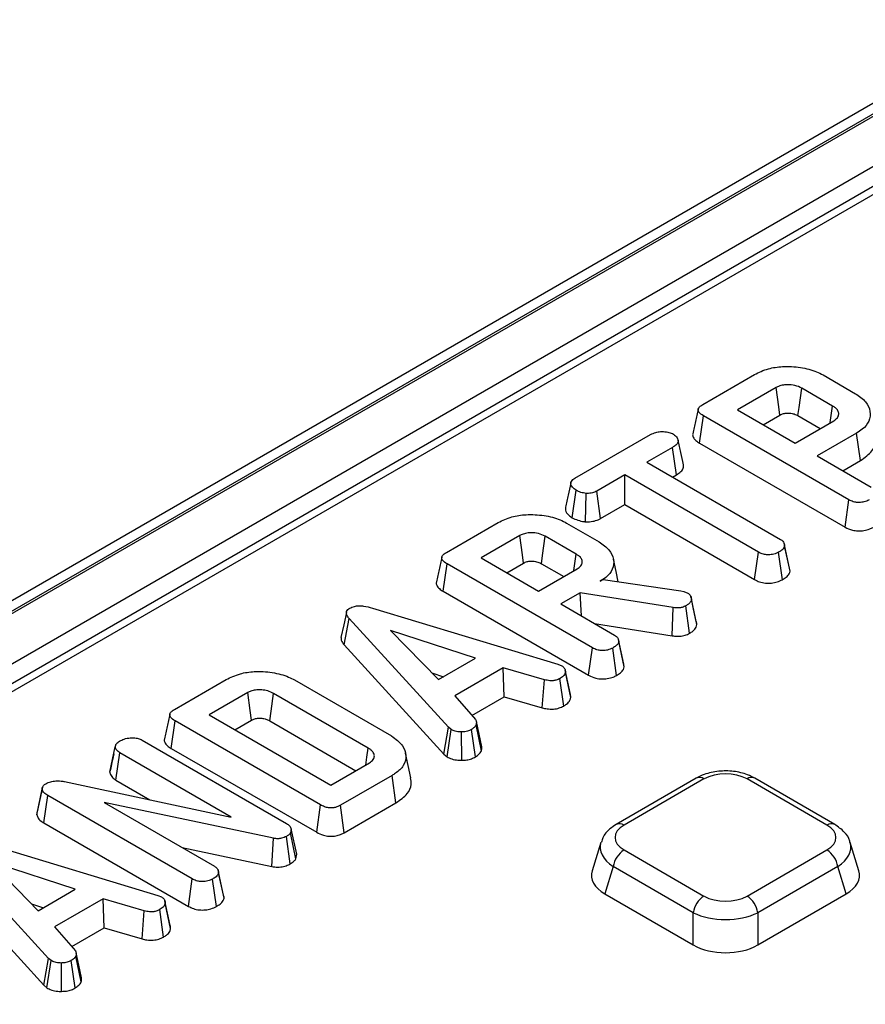
# Model space of a CAD drawing. Units: millimetres. Extents: x -1008 to 6636, y -324 to 3696.
# Drawn here: x 3280 to 3371, y 1781 to 1887 of the extents above; entities that cross this region are included whole.
import ezdxf

# ---------------------------------------------------------------- set-up
doc = ezdxf.new("R2010")
doc.units = ezdxf.units.MM
doc.header["$LTSCALE"] = 10

msp = doc.modelspace()

# ---------------------------------------------------------------- linework, layer by layer
at = {"color": 7, "linetype": 'Continuous', "lineweight": 25}
for p, q in [((3625.561, 2024.981), (2448.228, 1345.321)), ((3627.227, 2024.816), (2449.895, 1345.156)), ((2450.13, 1345.02), (3627.463, 2024.68)), ((3629.82, 2020.597), (2452.487, 1340.937)), ((3512.322, 1950.62), (3166.722, 1751.11)), ((3513.572, 1950.496), (3167.972, 1750.986)), ((3353.351, 1845.96), (3358.928, 1849.18)), ((3366.333, 1849.132), (3369.834, 1847.111)), ((3361.275, 1847.777), (3357.095, 1845.364)), ((3367.367, 1845.777), (3364.023, 1847.708)), ((3357.095, 1845.364), (3363.306, 1841.778)), ((3353.009, 1841.763), (3353.429, 1844.721)), ((3369.121, 1835.663), (3353.429, 1844.721)), ((3359.868, 1843.763), (3361.68, 1844.809)), ((3363.306, 1841.778), (3367.486, 1844.191)), ((3363.615, 1844.742), (3366.027, 1843.349)), ((3369.946, 1842.853), (3365.695, 1840.399)), ((3370.368, 1839.895), (3369.946, 1842.853)), ((3339.53, 1837.982), (3347.689, 1842.692)), ((3353.009, 1841.763), (3368.712, 1832.698)), ((3350.082, 1841.315), (3347.312, 1839.716)), ((3350.505, 1838.358), (3350.082, 1841.315)), ((3347.312, 1839.716), (3361.739, 1831.388)), ((3365.695, 1840.399), (3371.518, 1837.037)), ((3368.468, 1838.798), (3370.368, 1839.895)), ((3344.924, 1838.337), (3341.915, 1836.601)), ((3359.35, 1830.009), (3344.924, 1838.337)), ((3344.924, 1835.136), (3344.924, 1838.337)), ((3350.085, 1838.116), (3350.505, 1838.358)), ((3339.25, 1833.722), (3339.668, 1836.682)), ((3342.32, 1833.633), (3341.915, 1836.601)), ((3340.68, 1833.283), (3340.747, 1836.344)), ((3368.712, 1832.698), (3369.121, 1835.663)), ((3342.32, 1833.633), (3344.924, 1835.136)), ((3344.924, 1835.136), (3358.94, 1827.044)), ((3325.664, 1829.977), (3331.241, 1833.196)), ((3338.646, 1833.149), (3342.147, 1831.128)), ((3333.588, 1831.794), (3329.408, 1829.38)), ((3339.68, 1829.794), (3336.336, 1831.725)), ((3362.16, 1830.843), (3362.142, 1830.927)), ((3362.769, 1827.95), (3362.179, 1830.686)), ((3329.408, 1829.38), (3335.619, 1825.795)), ((3358.94, 1827.044), (3359.35, 1830.009)), ((3361.939, 1827.03), (3361.526, 1829.994)), ((3325.322, 1825.779), (3325.742, 1828.738)), ((3341.434, 1819.679), (3325.742, 1828.738)), ((3332.181, 1827.779), (3333.993, 1828.826)), ((3335.619, 1825.795), (3339.799, 1828.208)), ((3335.928, 1828.758), (3338.34, 1827.366)), ((3342.255, 1826.868), (3342.576, 1827.053)), ((3342.576, 1827.053), (3350.986, 1825.831)), ((3350.986, 1825.831), (3351.3, 1825.745)), ((3325.322, 1825.779), (3341.025, 1816.714)), ((3340.102, 1825.624), (3338.008, 1824.416)), ((3350.165, 1824.03), (3340.102, 1825.624)), ((3340.242, 1823.126), (3340.102, 1825.624)), ((3351.3, 1825.745), (3351.74, 1825.59)), ((3352.072, 1825.165), (3352.071, 1825.173)), ((3352.703, 1822.195), (3352.113, 1824.926)), ((3317.681, 1823.964), (3337.71, 1817.904)), ((3338.008, 1824.416), (3343.831, 1821.054)), ((3350.033, 1820.977), (3350.165, 1824.03)), ((3351.929, 1821.251), (3351.52, 1824.217)), ((3314.631, 1819.987), (3315.157, 1822.86)), ((3325.9, 1811.104), (3315.157, 1822.86)), ((3328.811, 1818.555), (3319.644, 1821.537)), ((3319.644, 1821.537), (3324.81, 1816.245)), ((3341.668, 1822.303), (3350.033, 1820.977)), ((3314.631, 1819.987), (3325.397, 1808.205)), ((3341.025, 1816.714), (3341.434, 1819.679)), ((3344.035, 1816.694), (3343.622, 1819.658)), ((3344.868, 1817.617), (3344.279, 1820.352)), ((3324.81, 1816.245), (3328.811, 1818.555)), ((3331.801, 1817.523), (3326.568, 1814.502)), ((3336.247, 1816.228), (3331.801, 1817.523)), ((3331.916, 1814.387), (3331.801, 1817.523)), ((3337.71, 1817.904), (3338.117, 1817.747)), ((3344.868, 1817.617), (3344.81, 1817.924)), ((3296.305, 1813.028), (3301.881, 1816.248)), ((3324.094, 1816.978), (3325.364, 1816.565)), ((3336.014, 1813.194), (3336.247, 1816.228)), ((3338.33, 1813.401), (3337.923, 1816.368)), ((3339.101, 1814.321), (3338.512, 1817.057)), ((3309.268, 1816.211), (3319.734, 1810.169)), ((3304.229, 1814.845), (3300.049, 1812.431)), ((3317.219, 1808.863), (3307.006, 1814.759)), ((3326.568, 1814.502), (3328.815, 1811.933)), ((3328.429, 1812.375), (3331.916, 1814.387)), ((3331.916, 1814.387), (3336.014, 1813.194)), ((3300.049, 1812.431), (3313.187, 1804.847)), ((3295.963, 1808.83), (3296.383, 1811.789)), ((3312.075, 1802.731), (3296.383, 1811.789)), ((3302.822, 1810.831), (3304.634, 1811.877)), ((3306.598, 1811.793), (3315.909, 1806.418)), ((3325.397, 1808.205), (3325.9, 1811.104)), ((3326.191, 1810.862), (3325.9, 1811.104)), ((3329.454, 1808.569), (3328.875, 1811.356)), ((3325.748, 1807.914), (3326.191, 1810.862)), ((3327.331, 1807.541), (3327.315, 1810.602)), ((3328.811, 1807.905), (3328.375, 1810.856)), ((3289.335, 1806.275), (3289.926, 1808.997)), ((3292.808, 1809.73), (3308.407, 1800.725)), ((3295.963, 1808.83), (3311.664, 1799.766)), ((3289.998, 1805.392), (3290.423, 1808.349)), ((3302.449, 1801.406), (3290.423, 1808.349)), ((3321.846, 1805.64), (3321.262, 1808.325)), ((3325.397, 1808.205), (3325.748, 1807.914)), ((3313.187, 1804.847), (3317.368, 1807.26)), ((3319.798, 1805.905), (3314.221, 1802.685)), ((3320.219, 1802.946), (3319.798, 1805.905)), ((3352.644, 1805.611), (3344.012, 1800.628)), ((3367.585, 1800.628), (3358.953, 1805.611)), ((3284.443, 1805.246), (3302.449, 1801.406)), ((3289.998, 1805.392), (3293.655, 1803.281)), ((3353.477, 1805.529), (3344.845, 1800.545)), ((3366.752, 1800.545), (3358.12, 1805.529)), ((3281.456, 1801.664), (3282.043, 1804.407)), ((3282.202, 1800.791), (3282.625, 1803.748)), ((3298.232, 1794.739), (3282.625, 1803.748)), ((3306.992, 1799.124), (3288.739, 1802.977)), ((3288.739, 1802.977), (3300.628, 1796.114)), ((3311.664, 1799.766), (3312.075, 1802.731)), ((3314.628, 1799.719), (3314.221, 1802.685)), ((3314.628, 1799.719), (3320.219, 1802.946)), ((3282.202, 1800.791), (3297.822, 1791.774)), ((3308.817, 1796.363), (3308.407, 1799.329)), ((3308.922, 1800.13), (3308.843, 1799.714)), ((3309.419, 1796.909), (3308.843, 1799.714)), ((3309.516, 1797.424), (3308.922, 1800.13)), ((3274.478, 1799.023), (3294.507, 1792.964)), ((3306.813, 1796.079), (3306.992, 1799.124)), ((3342.331, 1798.656), (3341.4, 1795.609)), ((3370.197, 1795.609), (3369.267, 1798.656)), ((3282.697, 1786.163), (3271.955, 1797.92)), ((3297.158, 1798.117), (3306.813, 1796.079)), ((3309.419, 1796.909), (3309.516, 1797.424)), ((3344.845, 1797.865), (3353.477, 1792.882)), ((3358.12, 1792.882), (3366.752, 1797.865)), ((3285.609, 1793.615), (3276.441, 1796.597)), ((3276.441, 1796.597), (3281.607, 1791.305)), ((3343.685, 1796.071), (3342.781, 1793.113)), ((3352.317, 1791.088), (3343.685, 1796.071)), ((3367.913, 1796.071), (3359.28, 1791.088)), ((3368.816, 1793.113), (3367.913, 1796.071)), ((3271.428, 1795.047), (3282.194, 1783.265)), ((3301.059, 1795.54), (3301.036, 1795.643)), ((3301.666, 1792.676), (3301.076, 1795.411)), ((3297.822, 1791.774), (3298.232, 1794.739)), ((3300.832, 1791.754), (3300.419, 1794.717)), ((3281.607, 1791.305), (3285.609, 1793.615)), ((3294.507, 1792.964), (3294.914, 1792.806)), ((3342.781, 1793.113), (3352.317, 1787.608)), ((3359.28, 1787.608), (3368.816, 1793.113)), ((3280.892, 1792.038), (3282.162, 1791.625)), ((3288.598, 1792.582), (3283.365, 1789.561)), ((3293.044, 1791.287), (3288.598, 1792.582)), ((3288.713, 1789.447), (3288.598, 1792.582)), ((3295.898, 1789.381), (3295.31, 1792.117)), ((3292.811, 1788.253), (3293.044, 1791.287)), ((3295.128, 1788.46), (3294.72, 1791.427)), ((3352.317, 1787.608), (3352.317, 1791.088)), ((3359.28, 1791.088), (3359.28, 1787.608)), ((3283.365, 1789.561), (3285.612, 1786.993)), ((3285.226, 1787.434), (3288.713, 1789.447)), ((3288.713, 1789.447), (3292.811, 1788.253)), ((3282.194, 1783.265), (3282.697, 1786.163)), ((3282.545, 1782.974), (3282.988, 1785.922)), ((3282.988, 1785.922), (3282.697, 1786.163)), ((3284.129, 1782.6), (3284.112, 1785.661)), ((3285.609, 1782.964), (3285.172, 1785.915)), ((3286.252, 1783.628), (3285.672, 1786.415)), ((3282.194, 1783.265), (3282.545, 1782.974))]:
    msp.add_line(p, q, dxfattribs=at)
at = {"color": 7, "linetype": 'Continuous', "lineweight": 25, "flags": 128}
for points in [[(3361.68, 1844.809), (3361.559, 1845.696), (3361.417, 1846.736), (3361.275, 1847.777)], [(3363.615, 1844.742), (3363.737, 1845.628), (3363.88, 1846.668), (3364.023, 1847.708)], [(3367.11, 1843.974), (3367.113, 1843.993), (3367.367, 1845.777)], [(3333.993, 1828.826), (3333.872, 1829.712), (3333.73, 1830.753), (3333.588, 1831.794)], [(3335.928, 1828.758), (3336.05, 1829.644), (3336.193, 1830.685), (3336.336, 1831.725)], [(3362.719, 1828.27), (3362.43, 1829.598), (3362.167, 1830.811)], [(3339.423, 1827.991), (3339.426, 1828.009), (3339.68, 1829.794)], [(3344.224, 1826.814), (3343.985, 1827.912), (3343.693, 1829.253)], [(3352.648, 1822.516), (3352.359, 1823.844), (3352.079, 1825.135)], [(3314.872, 1823.508), (3314.579, 1822.159), (3314.286, 1820.809)], [(3344.817, 1817.924), (3344.528, 1819.254), (3344.239, 1820.584)], [(3339.053, 1814.658), (3338.764, 1815.988), (3338.475, 1817.318)], [(3304.634, 1811.877), (3304.491, 1812.928), (3304.229, 1814.845)], [(3306.598, 1811.793), (3306.742, 1812.843), (3307.006, 1814.759)], [(3329.487, 1809.01), (3329.193, 1810.361), (3328.9, 1811.711)], [(3316.956, 1807.022), (3317.079, 1807.886), (3317.219, 1808.863)], [(3282.059, 1804.634), (3281.769, 1803.301), (3281.479, 1801.967)], [(3301.614, 1792.984), (3301.325, 1794.314), (3301.064, 1795.519)], [(3295.85, 1789.718), (3295.561, 1791.048), (3295.272, 1792.378)], [(3286.284, 1784.07), (3285.991, 1785.42), (3285.697, 1786.771)]]:
    msp.add_lwpolyline(points, dxfattribs=at)
at = {"color": 8, "linetype": 'Continuous', "lineweight": 25}
for centre, start, end in [((3352.989, 1804.848), 54.34106, 114.34848), ((3358.608, 1804.848), 65.65152, 125.65894), ((3344.357, 1799.865), 54.33974, 114.36392), ((3367.24, 1799.865), 65.627, 125.66104)]:
    msp.add_arc(centre, 0.837, start, end, dxfattribs=at)
at = {"color": 7, "linetype": 'Continuous', "lineweight": 25}
for centre, start, end in [((3346.261, 1795.677), 122.90677, 171.3096), ((3365.336, 1795.677), 8.6904, 57.09323), ((3354.893, 1790.694), 122.90677, 171.3096), ((3356.704, 1790.694), 8.6904, 57.09323)]:
    msp.add_arc(centre, 2.607, start, end, dxfattribs=at)
for centre, major_axis, ratio, start_param, end_param in [((3355.799, 1804.105), (3.333, 0), 0.5949656, 0.8004773, 2.3411154), ((3347.311, 1799.205), (3.435, 0), 0.5601351, 2.3712736, 3.9119117), ((3364.286, 1799.205), (3.435, 0), 0.5601351, 5.5128663, 7.0535043), ((3346.48, 1795.123), (5.153, 0), 0.5601351, 2.9721724, 3.9119117), ((3365.118, 1795.123), (5.153, 0), 0.5601351, 5.5128663, 6.4526056), ((3355.799, 1794.306), (3.333, 0), 0.5949656, 3.9420699, 5.482708), ((3355.799, 1792.945), (5, 0), 0.5175001, 3.9420699, 5.482708), ((3355.799, 1789.743), (5, 0), 0.5949656, 3.9420699, 5.482708)]:
    msp.add_ellipse(centre, major_axis=major_axis, ratio=ratio, start_param=start_param, end_param=end_param, dxfattribs=at)
at = {"color": 8, "linetype": 'Continuous', "lineweight": 25}
for centre, major_axis, start_param, end_param in [((3347.311, 1797.845), (5.045, -0.487), 3.0158858, 3.9666144), ((3364.286, 1797.845), (5.045, 0.487), 5.4581635, 6.4042107)]:
    msp.add_ellipse(centre, major_axis=major_axis, ratio=0.5677146, start_param=start_param, end_param=end_param, dxfattribs=at)
at = {"color": 7, "linetype": 'Continuous', "lineweight": 25}
for points, knots in [([(3358.928, 1849.18), (3359.404, 1849.412), (3360.285, 1849.843), (3362.074, 1850.095), (3363.9, 1850.002), (3365.404, 1849.623), (3366.104, 1849.254), (3366.333, 1849.132)], [0, 0, 0, 0, 0.2250749, 0.4168077, 0.6542636, 0.8865042, 1, 1, 1, 1]), ([(3364.023, 1847.708), (3363.79, 1847.819), (3363.34, 1848.033), (3362.553, 1848.105), (3361.901, 1848.037), (3361.512, 1847.902), (3361.324, 1847.803), (3361.275, 1847.777)], [0, 0, 0, 0, 0.2917651, 0.5642894, 0.7497236, 0.934852, 1, 1, 1, 1]), ([(3369.834, 1847.111), (3370.233, 1846.833), (3371.032, 1846.276), (3371.474, 1845.208), (3371.394, 1844.161), (3370.751, 1843.36), (3370.16, 1842.988), (3369.946, 1842.853)], [0, 0, 0, 0, 0.2268153, 0.4551967, 0.6788983, 0.8841886, 1, 1, 1, 1]), ([(3352.856, 1845.434), (3352.76, 1844.992), (3352.567, 1844.108), (3352.377, 1843.233), (3352.283, 1842.795)], [0, 0, 0, 0, 0.4999792, 1, 1, 1, 1]), ([(3353.429, 1844.721), (3353.236, 1844.849), (3352.958, 1845.032), (3352.826, 1845.343), (3352.89, 1845.585), (3353.087, 1845.794), (3353.274, 1845.912), (3353.351, 1845.96)], [0, 0, 0, 0, 0.3516122, 0.5062891, 0.6620486, 0.8603021, 1, 1, 1, 1]), ([(3361.68, 1844.809), (3361.802, 1844.869), (3362.023, 1844.976), (3362.491, 1845.036), (3362.979, 1845), (3363.369, 1844.875), (3363.555, 1844.774), (3363.615, 1844.742)], [0, 0, 0, 0, 0.2182683, 0.3947526, 0.6469963, 0.8850748, 1, 1, 1, 1]), ([(3367.486, 1844.191), (3367.633, 1844.296), (3367.929, 1844.507), (3368.057, 1844.902), (3367.962, 1845.272), (3367.709, 1845.566), (3367.469, 1845.714), (3367.367, 1845.777)], [0, 0, 0, 0, 0.2262579, 0.4548795, 0.6561442, 0.8543617, 1, 1, 1, 1]), ([(3347.689, 1842.692), (3347.876, 1842.785), (3348.191, 1842.942), (3348.82, 1843.041), (3349.394, 1842.995), (3349.882, 1842.896), (3350.1, 1842.789), (3350.179, 1842.75)], [0, 0, 0, 0, 0.2651869, 0.4480003, 0.6897129, 0.88714581, 1, 1, 1, 1]), ([(3352.293, 1842.793), (3352.286, 1842.78), (3352.222, 1842.66), (3352.301, 1842.391), (3352.554, 1842.047), (3352.861, 1841.855), (3353.009, 1841.763)], [0, 0, 0, 0, 0.0364924, 0.3256842, 0.6751365, 1, 1, 1, 1]), ([(3350.179, 1842.75), (3350.332, 1842.616), (3350.587, 1842.392), (3350.718, 1842.042), (3350.632, 1841.743), (3350.392, 1841.507), (3350.173, 1841.371), (3350.082, 1841.315)], [0, 0, 0, 0, 0.2989136, 0.4982221, 0.6532275, 0.8559157, 1, 1, 1, 1]), ([(3351.253, 1839.449), (3351.158, 1839.886), (3350.968, 1840.761), (3350.776, 1841.642), (3350.68, 1842.083)], [0, 0, 0, 0, 0.5000199, 1, 1, 1, 1]), ([(3370.368, 1839.895), (3370.834, 1840.229), (3371.741, 1840.876), (3372.112, 1841.877), (3371.95, 1842.412), (3371.908, 1842.551)], [0, 0, 0, 0, 0.4396288, 0.853956, 1, 1, 1, 1]), ([(3350.505, 1838.358), (3350.679, 1838.471), (3351.003, 1838.68), (3351.288, 1839.066), (3351.261, 1839.323), (3351.248, 1839.449)], [0, 0, 0, 0, 0.3721967, 0.6915823, 1, 1, 1, 1]), ([(3339.668, 1836.682), (3339.523, 1836.791), (3339.234, 1837.009), (3339.068, 1837.359), (3339.134, 1837.648), (3339.304, 1837.837), (3339.46, 1837.937), (3339.53, 1837.982)], [0, 0, 0, 0, 0.283186, 0.5660768, 0.7215794, 0.8761816, 1, 1, 1, 1]), ([(3339.1, 1837.471), (3339.005, 1837.038), (3338.812, 1836.163), (3338.622, 1835.29), (3338.526, 1834.85)], [0, 0, 0, 0, 0.4951036, 1, 1, 1, 1]), ([(3340.747, 1836.344), (3340.555, 1836.377), (3340.262, 1836.428), (3339.906, 1836.554), (3339.748, 1836.639), (3339.668, 1836.682)], [0, 0, 0, 0, 0.479636, 0.7368306, 1, 1, 1, 1]), ([(3341.915, 1836.601), (3341.762, 1836.527), (3341.454, 1836.379), (3341.011, 1836.344), (3340.78, 1836.344), (3340.747, 1836.344)], [0, 0, 0, 0, 0.458262, 0.9224642, 1, 1, 1, 1]), ([(3371.309, 1835.641), (3371.131, 1835.56), (3370.819, 1835.417), (3370.288, 1835.354), (3369.799, 1835.384), (3369.412, 1835.505), (3369.2, 1835.62), (3369.121, 1835.663)], [0, 0, 0, 0, 0.2742471, 0.4791666, 0.6439642, 0.867555, 1, 1, 1, 1]), ([(3338.539, 1834.85), (3338.531, 1834.75), (3338.506, 1834.457), (3338.767, 1834.052), (3339.116, 1833.814), (3339.25, 1833.722)], [0, 0, 0, 0, 0.2418962, 0.7091126, 1, 1, 1, 1]), ([(3331.241, 1833.196), (3331.717, 1833.429), (3332.598, 1833.86), (3334.387, 1834.112), (3336.213, 1834.019), (3337.717, 1833.64), (3338.417, 1833.27), (3338.646, 1833.149)], [0, 0, 0, 0, 0.2250749, 0.4168077, 0.6542636, 0.8865042, 1, 1, 1, 1]), ([(3339.25, 1833.722), (3339.446, 1833.625), (3339.83, 1833.436), (3340.354, 1833.326), (3340.636, 1833.289), (3340.68, 1833.283)], [0, 0, 0, 0, 0.4704347, 0.9173057, 1, 1, 1, 1]), ([(3340.68, 1833.283), (3340.773, 1833.283), (3341.092, 1833.282), (3341.64, 1833.342), (3342.075, 1833.504), (3342.281, 1833.612), (3342.32, 1833.633)], [0, 0, 0, 0, 0.1556199, 0.5332525, 0.9117334, 1, 1, 1, 1]), ([(3368.712, 1832.698), (3368.959, 1832.578), (3369.369, 1832.38), (3370.105, 1832.285), (3370.758, 1832.331), (3371.316, 1832.471), (3371.607, 1832.619), (3371.722, 1832.678)], [0, 0, 0, 0, 0.2833678, 0.469376, 0.6548049, 0.8635454, 1, 1, 1, 1]), ([(3336.336, 1831.725), (3336.103, 1831.835), (3335.653, 1832.05), (3334.866, 1832.121), (3334.214, 1832.053), (3333.825, 1831.918), (3333.637, 1831.819), (3333.588, 1831.794)], [0, 0, 0, 0, 0.2917651, 0.5642894, 0.7497236, 0.934852, 1, 1, 1, 1]), ([(3342.147, 1831.128), (3342.546, 1830.85), (3343.345, 1830.292), (3343.787, 1829.225), (3343.707, 1828.177), (3343.063, 1827.375), (3342.47, 1827.002), (3342.255, 1826.868)], [0, 0, 0, 0, 0.22668569, 0.45493604, 0.6785093, 0.88395603, 1, 1, 1, 1]), ([(3361.739, 1831.388), (3361.836, 1831.32), (3362.063, 1831.16), (3362.165, 1830.901), (3362.176, 1830.735), (3362.179, 1830.686)], [0, 0, 0, 0, 0.3426177, 0.80696, 1, 1, 1, 1]), ([(3362.179, 1830.686), (3362.159, 1830.608), (3362.109, 1830.416), (3361.837, 1830.189), (3361.615, 1830.05), (3361.526, 1829.994)], [0, 0, 0, 0, 0.2915826, 0.7161631, 1, 1, 1, 1]), ([(3325.169, 1829.451), (3325.073, 1829.009), (3324.88, 1828.125), (3324.69, 1827.25), (3324.595, 1826.812)], [0, 0, 0, 0, 0.4999792, 1, 1, 1, 1]), ([(3325.742, 1828.738), (3325.549, 1828.865), (3325.271, 1829.048), (3325.139, 1829.36), (3325.203, 1829.602), (3325.4, 1829.811), (3325.587, 1829.929), (3325.664, 1829.977)], [0, 0, 0, 0, 0.3516122, 0.5062891, 0.6620486, 0.8603021, 1, 1, 1, 1]), ([(3333.993, 1828.826), (3334.115, 1828.885), (3334.336, 1828.993), (3334.804, 1829.053), (3335.292, 1829.017), (3335.682, 1828.892), (3335.868, 1828.791), (3335.928, 1828.758)], [0, 0, 0, 0, 0.21826831, 0.39475256, 0.64699626, 0.88507483, 1, 1, 1, 1]), ([(3339.799, 1828.208), (3339.946, 1828.313), (3340.242, 1828.524), (3340.37, 1828.919), (3340.275, 1829.289), (3340.022, 1829.583), (3339.782, 1829.731), (3339.68, 1829.794)], [0, 0, 0, 0, 0.2262579, 0.4548795, 0.6561442, 0.8543617, 1, 1, 1, 1]), ([(3361.526, 1829.994), (3361.368, 1829.92), (3361.051, 1829.772), (3360.499, 1829.701), (3359.968, 1829.748), (3359.604, 1829.869), (3359.409, 1829.976), (3359.35, 1830.009)], [0, 0, 0, 0, 0.24759548, 0.49799697, 0.66780777, 0.89936803, 1, 1, 1, 1]), ([(3361.939, 1827.03), (3362.076, 1827.116), (3362.375, 1827.305), (3362.692, 1827.618), (3362.746, 1827.853), (3362.769, 1827.95)], [0, 0, 0, 0, 0.331806, 0.7247752, 1, 1, 1, 1]), ([(3358.94, 1827.044), (3359.113, 1826.957), (3359.453, 1826.786), (3360.098, 1826.647), (3360.765, 1826.657), (3361.414, 1826.778), (3361.761, 1826.944), (3361.939, 1827.03)], [0, 0, 0, 0, 0.20520794, 0.40164158, 0.5992742, 0.79344497, 1, 1, 1, 1]), ([(3324.606, 1826.81), (3324.599, 1826.797), (3324.535, 1826.677), (3324.614, 1826.407), (3324.867, 1826.064), (3325.174, 1825.872), (3325.322, 1825.779)], [0, 0, 0, 0, 0.0364924, 0.3256842, 0.6751365, 1, 1, 1, 1]), ([(3352.113, 1824.926), (3352.097, 1824.846), (3352.057, 1824.658), (3351.835, 1824.413), (3351.613, 1824.275), (3351.52, 1824.217)], [0, 0, 0, 0, 0.2985526, 0.7044594, 1, 1, 1, 1]), ([(3351.74, 1825.59), (3351.826, 1825.522), (3351.99, 1825.393), (3352.087, 1825.158), (3352.104, 1825.004), (3352.113, 1824.926)], [0, 0, 0, 0, 0.3493693, 0.6697977, 1, 1, 1, 1]), ([(3315.157, 1822.86), (3315.082, 1822.957), (3314.929, 1823.151), (3314.842, 1823.44), (3314.916, 1823.701), (3315.081, 1823.858), (3315.201, 1823.935), (3315.232, 1823.955)], [0, 0, 0, 0, 0.2699277, 0.5421936, 0.7364882, 0.9314971, 1, 1, 1, 1]), ([(3315.232, 1823.955), (3315.39, 1824.03), (3315.68, 1824.168), (3316.223, 1824.234), (3316.907, 1824.188), (3317.37, 1824.054), (3317.681, 1823.964)], [0, 0, 0, 0, 0.2291835, 0.4194703, 0.6096959, 1, 1, 1, 1]), ([(3351.52, 1824.217), (3351.39, 1824.154), (3351.164, 1824.042), (3350.674, 1823.976), (3350.357, 1824.009), (3350.165, 1824.03)], [0, 0, 0, 0, 0.3443908, 0.6023018, 1, 1, 1, 1]), ([(3351.929, 1821.251), (3352.049, 1821.326), (3352.348, 1821.514), (3352.632, 1821.842), (3352.683, 1822.095), (3352.703, 1822.195)], [0, 0, 0, 0, 0.2868563, 0.7168677, 1, 1, 1, 1]), ([(3352.703, 1822.195), (3352.703, 1822.292), (3352.703, 1822.4), (3352.647, 1822.503), (3352.641, 1822.515)], [0, 0, 0, 0, 0.88668048, 1, 1, 1, 1]), ([(3314.293, 1820.81), (3314.293, 1820.704), (3314.292, 1820.418), (3314.499, 1820.154), (3314.631, 1819.987)], [0, 0, 0, 0, 0.3666238, 1, 1, 1, 1]), ([(3343.831, 1821.054), (3343.903, 1821.007), (3344.083, 1820.889), (3344.241, 1820.642), (3344.266, 1820.45), (3344.279, 1820.352)], [0, 0, 0, 0, 0.2462734, 0.613022, 1, 1, 1, 1]), ([(3350.033, 1820.977), (3350.217, 1820.958), (3350.591, 1820.919), (3351.175, 1820.957), (3351.621, 1821.095), (3351.849, 1821.211), (3351.929, 1821.251)], [0, 0, 0, 0, 0.2734089, 0.5556511, 0.8441082, 1, 1, 1, 1]), ([(3343.622, 1819.658), (3343.443, 1819.576), (3343.132, 1819.433), (3342.601, 1819.37), (3342.112, 1819.401), (3341.725, 1819.521), (3341.513, 1819.636), (3341.434, 1819.679)], [0, 0, 0, 0, 0.2742471, 0.4791666, 0.6439642, 0.867555, 1, 1, 1, 1]), ([(3344.279, 1820.352), (3344.262, 1820.285), (3344.221, 1820.121), (3343.979, 1819.883), (3343.743, 1819.734), (3343.622, 1819.658)], [0, 0, 0, 0, 0.2478694, 0.6149449, 1, 1, 1, 1]), ([(3338.117, 1817.747), (3338.219, 1817.668), (3338.45, 1817.489), (3338.504, 1817.234), (3338.511, 1817.084), (3338.512, 1817.057)], [0, 0, 0, 0, 0.39348811, 0.89009197, 1, 1, 1, 1]), ([(3344.035, 1816.694), (3344.188, 1816.791), (3344.498, 1816.987), (3344.796, 1817.307), (3344.848, 1817.529), (3344.868, 1817.617)], [0, 0, 0, 0, 0.3699924, 0.7497512, 1, 1, 1, 1]), ([(3301.881, 1816.248), (3302.37, 1816.484), (3303.261, 1816.916), (3305.053, 1817.173), (3306.893, 1817.072), (3308.378, 1816.686), (3309.064, 1816.32), (3309.268, 1816.211)], [0, 0, 0, 0, 0.2308384, 0.4210445, 0.6578235, 0.8985208, 1, 1, 1, 1]), ([(3337.923, 1816.368), (3337.796, 1816.307), (3337.576, 1816.203), (3337.187, 1816.117), (3336.738, 1816.128), (3336.435, 1816.189), (3336.247, 1816.228)], [0, 0, 0, 0, 0.2707542, 0.4702363, 0.6714804, 1, 1, 1, 1]), ([(3338.512, 1817.057), (3338.477, 1816.935), (3338.405, 1816.691), (3338.107, 1816.482), (3337.943, 1816.38), (3337.923, 1816.368)], [0, 0, 0, 0, 0.4665119, 0.9351624, 1, 1, 1, 1]), ([(3341.025, 1816.714), (3341.272, 1816.595), (3341.682, 1816.397), (3342.418, 1816.301), (3343.071, 1816.347), (3343.629, 1816.487), (3343.92, 1816.636), (3344.035, 1816.694)], [0, 0, 0, 0, 0.2833678, 0.469376, 0.6548049, 0.8635454, 1, 1, 1, 1]), ([(3307.006, 1814.759), (3306.808, 1814.857), (3306.436, 1815.041), (3305.733, 1815.159), (3305.091, 1815.145), (3304.573, 1815.023), (3304.336, 1814.9), (3304.229, 1814.845)], [0, 0, 0, 0, 0.250014, 0.4708188, 0.6916074, 0.8617838, 1, 1, 1, 1]), ([(3338.33, 1813.401), (3338.44, 1813.469), (3338.726, 1813.648), (3339.022, 1813.964), (3339.078, 1814.217), (3339.101, 1814.321)], [0, 0, 0, 0, 0.2684304, 0.6998989, 1, 1, 1, 1]), ([(3339.101, 1814.321), (3339.107, 1814.416), (3339.113, 1814.531), (3339.05, 1814.638), (3339.039, 1814.656)], [0, 0, 0, 0, 0.8294342, 1, 1, 1, 1]), ([(3336.014, 1813.194), (3336.185, 1813.158), (3336.574, 1813.078), (3337.216, 1813.039), (3337.848, 1813.171), (3338.172, 1813.326), (3338.33, 1813.401)], [0, 0, 0, 0, 0.2192059, 0.4961393, 0.7546498, 1, 1, 1, 1]), ([(3295.81, 1812.502), (3295.714, 1812.06), (3295.521, 1811.176), (3295.331, 1810.301), (3295.236, 1809.863)], [0, 0, 0, 0, 0.4999792, 1, 1, 1, 1]), ([(3296.383, 1811.789), (3296.19, 1811.917), (3295.912, 1812.1), (3295.78, 1812.411), (3295.844, 1812.653), (3296.04, 1812.862), (3296.227, 1812.98), (3296.305, 1813.028)], [0, 0, 0, 0, 0.35161222, 0.50628906, 0.66204862, 0.86030207, 1, 1, 1, 1]), ([(3304.634, 1811.877), (3304.746, 1811.934), (3304.955, 1812.041), (3305.401, 1812.097), (3305.86, 1812.074), (3306.286, 1811.959), (3306.5, 1811.845), (3306.598, 1811.793)], [0, 0, 0, 0, 0.2006752, 0.373807, 0.6039203, 0.8182215, 1, 1, 1, 1]), ([(3328.875, 1811.356), (3328.814, 1811.268), (3328.721, 1811.133), (3328.529, 1810.974), (3328.426, 1810.895), (3328.375, 1810.856)], [0, 0, 0, 0, 0.4889099, 0.7441043, 1, 1, 1, 1]), ([(3328.815, 1811.933), (3328.855, 1811.842), (3328.917, 1811.701), (3328.899, 1811.506), (3328.883, 1811.406), (3328.875, 1811.356)], [0, 0, 0, 0, 0.4825491, 0.7406725, 1, 1, 1, 1]), ([(3290.386, 1809.611), (3290.546, 1809.693), (3290.792, 1809.818), (3291.2, 1809.93), (3291.429, 1809.954), (3291.546, 1809.967)], [0, 0, 0, 0, 0.47755472, 0.73340213, 1, 1, 1, 1]), ([(3291.546, 1809.967), (3291.758, 1809.967), (3292.13, 1809.968), (3292.559, 1809.857), (3292.743, 1809.763), (3292.808, 1809.73)], [0, 0, 0, 0, 0.459674, 0.8099983, 1, 1, 1, 1]), ([(3295.246, 1809.861), (3295.239, 1809.848), (3295.176, 1809.728), (3295.254, 1809.458), (3295.508, 1809.115), (3295.815, 1808.923), (3295.963, 1808.83)], [0, 0, 0, 0, 0.0364924, 0.3256842, 0.6751365, 1, 1, 1, 1]), ([(3319.734, 1810.169), (3320.191, 1809.835), (3321.038, 1809.215), (3321.393, 1808.051), (3321.159, 1806.989), (3320.427, 1806.289), (3319.922, 1805.98), (3319.798, 1805.905)], [0, 0, 0, 0, 0.2663312, 0.4942328, 0.729752, 0.9337259, 1, 1, 1, 1]), ([(3327.315, 1810.602), (3327.123, 1810.606), (3326.737, 1810.616), (3326.385, 1810.762), (3326.218, 1810.849), (3326.191, 1810.862)], [0, 0, 0, 0, 0.454953, 0.9137831, 1, 1, 1, 1]), ([(3328.375, 1810.856), (3328.234, 1810.788), (3327.951, 1810.65), (3327.55, 1810.607), (3327.341, 1810.602), (3327.315, 1810.602)], [0, 0, 0, 0, 0.4635565, 0.932057, 1, 1, 1, 1]), ([(3289.926, 1808.997), (3289.951, 1809.104), (3289.989, 1809.271), (3290.175, 1809.475), (3290.314, 1809.565), (3290.386, 1809.611)], [0, 0, 0, 0, 0.4708947, 0.7294275, 1, 1, 1, 1]), ([(3290.423, 1808.349), (3290.298, 1808.437), (3290.048, 1808.616), (3289.955, 1808.857), (3289.929, 1808.983), (3289.926, 1808.997)], [0, 0, 0, 0, 0.470492, 0.9425638, 1, 1, 1, 1]), ([(3317.368, 1807.26), (3317.526, 1807.376), (3317.83, 1807.597), (3317.925, 1808.007), (3317.815, 1808.378), (3317.545, 1808.663), (3317.312, 1808.806), (3317.219, 1808.863)], [0, 0, 0, 0, 0.2433159, 0.4655348, 0.6705124, 0.8675509, 1, 1, 1, 1]), ([(3329.454, 1808.569), (3329.465, 1808.627), (3329.492, 1808.773), (3329.487, 1808.921), (3329.483, 1809.01)], [0, 0, 0, 0, 0.3946176, 1, 1, 1, 1]), ([(3289.758, 1808.223), (3289.735, 1808.116), (3289.587, 1807.434), (3289.458, 1806.846), (3289.35, 1806.349)], [0, 0, 0, 0, 0.1571022, 1, 1, 1, 1]), ([(3325.748, 1807.914), (3325.821, 1807.876), (3326.066, 1807.747), (3326.558, 1807.575), (3327.052, 1807.538), (3327.307, 1807.54), (3327.331, 1807.541)], [0, 0, 0, 0, 0.1699863, 0.5647829, 0.9581582, 1, 1, 1, 1]), ([(3327.331, 1807.541), (3327.508, 1807.548), (3327.877, 1807.564), (3328.396, 1807.691), (3328.676, 1807.835), (3328.811, 1807.905)], [0, 0, 0, 0, 0.3211234, 0.6708992, 1, 1, 1, 1]), ([(3328.811, 1807.905), (3328.879, 1807.957), (3329.064, 1808.099), (3329.315, 1808.313), (3329.414, 1808.495), (3329.454, 1808.569)], [0, 0, 0, 0, 0.2556297, 0.6962236, 1, 1, 1, 1]), ([(3289.335, 1806.275), (3289.346, 1806.219), (3289.385, 1806.014), (3289.561, 1805.693), (3289.863, 1805.485), (3289.998, 1805.392)], [0, 0, 0, 0, 0.1730012, 0.6311399, 1, 1, 1, 1]), ([(3320.219, 1802.946), (3320.672, 1803.262), (3321.503, 1803.843), (3321.952, 1804.829), (3321.842, 1805.403), (3321.797, 1805.639)], [0, 0, 0, 0, 0.4138761, 0.7598048, 1, 1, 1, 1]), ([(3358.953, 1805.611), (3358.701, 1805.74), (3358.012, 1806.092), (3356.679, 1806.399), (3355.044, 1806.414), (3353.655, 1806.121), (3352.926, 1805.753), (3352.644, 1805.611)], [0, 0, 0, 0, 0.1360313, 0.3721889, 0.6080002, 0.848486, 1, 1, 1, 1]), ([(3282.043, 1804.407), (3282.041, 1804.509), (3282.036, 1804.693), (3282.232, 1804.889), (3282.367, 1804.979), (3282.409, 1805.006)], [0, 0, 0, 0, 0.4562724, 0.8304825, 1, 1, 1, 1]), ([(3282.409, 1805.006), (3282.584, 1805.09), (3282.907, 1805.243), (3283.57, 1805.341), (3284.081, 1805.306), (3284.383, 1805.256), (3284.443, 1805.246)], [0, 0, 0, 0, 0.3074218, 0.5688147, 0.913259, 1, 1, 1, 1]), ([(3282.625, 1803.748), (3282.489, 1803.838), (3282.279, 1803.977), (3282.084, 1804.207), (3282.057, 1804.339), (3282.043, 1804.407)], [0, 0, 0, 0, 0.4729797, 0.7289263, 1, 1, 1, 1]), ([(3314.221, 1802.685), (3314.053, 1802.601), (3313.788, 1802.468), (3313.322, 1802.388), (3312.901, 1802.407), (3312.464, 1802.523), (3312.212, 1802.658), (3312.075, 1802.731)], [0, 0, 0, 0, 0.26839575, 0.42446382, 0.58086704, 0.77382622, 1, 1, 1, 1]), ([(3281.492, 1801.965), (3281.483, 1801.95), (3281.428, 1801.854), (3281.443, 1801.751), (3281.456, 1801.664)], [0, 0, 0, 0, 0.1584937, 1, 1, 1, 1]), ([(3281.456, 1801.664), (3281.488, 1801.543), (3281.562, 1801.259), (3281.902, 1800.978), (3282.148, 1800.824), (3282.202, 1800.791)], [0, 0, 0, 0, 0.3661583, 0.8622083, 1, 1, 1, 1]), ([(3308.407, 1800.725), (3308.529, 1800.643), (3308.718, 1800.517), (3308.86, 1800.305), (3308.901, 1800.189), (3308.922, 1800.13)], [0, 0, 0, 0, 0.47520268, 0.73425713, 1, 1, 1, 1]), ([(3344.012, 1800.628), (3343.773, 1800.47), (3343.19, 1800.083), (3342.585, 1799.423), (3342.444, 1798.861), (3342.402, 1798.693)], [0, 0, 0, 0, 0.3265279, 0.798396, 1, 1, 1, 1]), ([(3369.23, 1798.678), (3369.225, 1798.725), (3369.176, 1799.149), (3368.618, 1799.885), (3367.946, 1800.368), (3367.585, 1800.628)], [0, 0, 0, 0, 0.0553364, 0.4926685, 1, 1, 1, 1]), ([(3308.407, 1799.329), (3308.235, 1799.248), (3307.956, 1799.116), (3307.456, 1799.062), (3307.163, 1799.097), (3307.011, 1799.121), (3306.992, 1799.124)], [0, 0, 0, 0, 0.4245477, 0.6923332, 0.960799, 1, 1, 1, 1]), ([(3308.843, 1799.714), (3308.793, 1799.644), (3308.717, 1799.537), (3308.548, 1799.415), (3308.454, 1799.358), (3308.407, 1799.329)], [0, 0, 0, 0, 0.4876987, 0.74252591, 1, 1, 1, 1]), ([(3311.664, 1799.766), (3311.896, 1799.648), (3312.282, 1799.452), (3312.977, 1799.325), (3313.584, 1799.341), (3314.157, 1799.48), (3314.464, 1799.635), (3314.628, 1799.719)], [0, 0, 0, 0, 0.2730966, 0.4547723, 0.6371083, 0.8052445, 1, 1, 1, 1]), ([(3300.628, 1796.114), (3300.733, 1796.038), (3300.968, 1795.869), (3301.057, 1795.61), (3301.072, 1795.452), (3301.076, 1795.411)], [0, 0, 0, 0, 0.37619759, 0.83994052, 1, 1, 1, 1]), ([(3306.813, 1796.079), (3307.031, 1796.048), (3307.451, 1795.989), (3308.09, 1796.065), (3308.53, 1796.214), (3308.75, 1796.328), (3308.817, 1796.363)], [0, 0, 0, 0, 0.3058658, 0.590939, 0.8759056, 1, 1, 1, 1]), ([(3308.817, 1796.363), (3308.962, 1796.454), (3309.219, 1796.616), (3309.358, 1796.82), (3309.419, 1796.909)], [0, 0, 0, 0, 0.56331677, 1, 1, 1, 1]), ([(3301.076, 1795.411), (3301.048, 1795.32), (3300.981, 1795.102), (3300.684, 1794.883), (3300.476, 1794.753), (3300.419, 1794.717)], [0, 0, 0, 0, 0.3392441, 0.8185183, 1, 1, 1, 1]), ([(3300.419, 1794.717), (3300.261, 1794.644), (3299.943, 1794.495), (3299.392, 1794.425), (3298.864, 1794.47), (3298.497, 1794.594), (3298.297, 1794.703), (3298.232, 1794.739)], [0, 0, 0, 0, 0.2461212, 0.4950341, 0.6625264, 0.8898007, 1, 1, 1, 1]), ([(3301.666, 1792.676), (3301.666, 1792.745), (3301.666, 1792.849), (3301.609, 1792.947), (3301.59, 1792.98)], [0, 0, 0, 0, 0.6630265, 1, 1, 1, 1]), ([(3295.31, 1792.117), (3295.274, 1791.995), (3295.202, 1791.75), (3294.904, 1791.542), (3294.74, 1791.44), (3294.72, 1791.427)], [0, 0, 0, 0, 0.46651193, 0.93516245, 1, 1, 1, 1]), ([(3294.914, 1792.806), (3295.016, 1792.728), (3295.247, 1792.549), (3295.301, 1792.294), (3295.308, 1792.144), (3295.31, 1792.117)], [0, 0, 0, 0, 0.3934881, 0.890092, 1, 1, 1, 1]), ([(3300.832, 1791.754), (3300.971, 1791.842), (3301.274, 1792.032), (3301.586, 1792.348), (3301.643, 1792.581), (3301.666, 1792.676)], [0, 0, 0, 0, 0.3372202, 0.7308022, 1, 1, 1, 1]), ([(3294.72, 1791.427), (3294.593, 1791.367), (3294.373, 1791.262), (3293.985, 1791.176), (3293.535, 1791.187), (3293.232, 1791.249), (3293.044, 1791.287)], [0, 0, 0, 0, 0.2707542, 0.4702363, 0.6714804, 1, 1, 1, 1]), ([(3297.822, 1791.774), (3297.996, 1791.685), (3298.335, 1791.514), (3298.974, 1791.373), (3299.633, 1791.378), (3300.291, 1791.495), (3300.645, 1791.664), (3300.832, 1791.754)], [0, 0, 0, 0, 0.2063155, 0.3994282, 0.5936702, 0.7854304, 1, 1, 1, 1]), ([(3295.898, 1789.381), (3295.904, 1789.476), (3295.91, 1789.59), (3295.847, 1789.697), (3295.836, 1789.715)], [0, 0, 0, 0, 0.8294342, 1, 1, 1, 1]), ([(3295.128, 1788.46), (3295.237, 1788.529), (3295.523, 1788.708), (3295.819, 1789.023), (3295.875, 1789.277), (3295.898, 1789.381)], [0, 0, 0, 0, 0.2684304, 0.6998989, 1, 1, 1, 1]), ([(3292.811, 1788.253), (3292.983, 1788.218), (3293.372, 1788.138), (3294.013, 1788.099), (3294.645, 1788.23), (3294.97, 1788.385), (3295.128, 1788.46)], [0, 0, 0, 0, 0.2192059, 0.4961393, 0.7546498, 1, 1, 1, 1]), ([(3285.612, 1786.993), (3285.653, 1786.901), (3285.714, 1786.761), (3285.696, 1786.565), (3285.68, 1786.465), (3285.672, 1786.415)], [0, 0, 0, 0, 0.4825491, 0.7406725, 1, 1, 1, 1]), ([(3284.112, 1785.661), (3283.92, 1785.666), (3283.534, 1785.676), (3283.182, 1785.821), (3283.015, 1785.908), (3282.988, 1785.922)], [0, 0, 0, 0, 0.454953, 0.9137831, 1, 1, 1, 1]), ([(3285.172, 1785.915), (3285.031, 1785.847), (3284.748, 1785.71), (3284.348, 1785.667), (3284.138, 1785.662), (3284.112, 1785.661)], [0, 0, 0, 0, 0.4635565, 0.932057, 1, 1, 1, 1]), ([(3285.672, 1786.415), (3285.611, 1786.327), (3285.519, 1786.193), (3285.326, 1786.034), (3285.223, 1785.955), (3285.172, 1785.915)], [0, 0, 0, 0, 0.4889099, 0.7441043, 1, 1, 1, 1]), ([(3285.609, 1782.964), (3285.676, 1783.017), (3285.861, 1783.158), (3286.112, 1783.372), (3286.211, 1783.554), (3286.252, 1783.628)], [0, 0, 0, 0, 0.2556297, 0.6962236, 1, 1, 1, 1]), ([(3286.252, 1783.628), (3286.262, 1783.686), (3286.289, 1783.833), (3286.284, 1783.981), (3286.28, 1784.07)], [0, 0, 0, 0, 0.3946176, 1, 1, 1, 1]), ([(3282.545, 1782.974), (3282.619, 1782.935), (3282.863, 1782.807), (3283.355, 1782.635), (3283.849, 1782.598), (3284.104, 1782.6), (3284.129, 1782.6)], [0, 0, 0, 0, 0.1699863, 0.5647829, 0.9581582, 1, 1, 1, 1]), ([(3284.129, 1782.6), (3284.305, 1782.608), (3284.674, 1782.623), (3285.193, 1782.751), (3285.473, 1782.895), (3285.609, 1782.964)], [0, 0, 0, 0, 0.3211234, 0.6708992, 1, 1, 1, 1])]:
    msp.add_open_spline(points, degree=3, knots=knots, dxfattribs=at)

doc.saveas('drawing.dxf')
